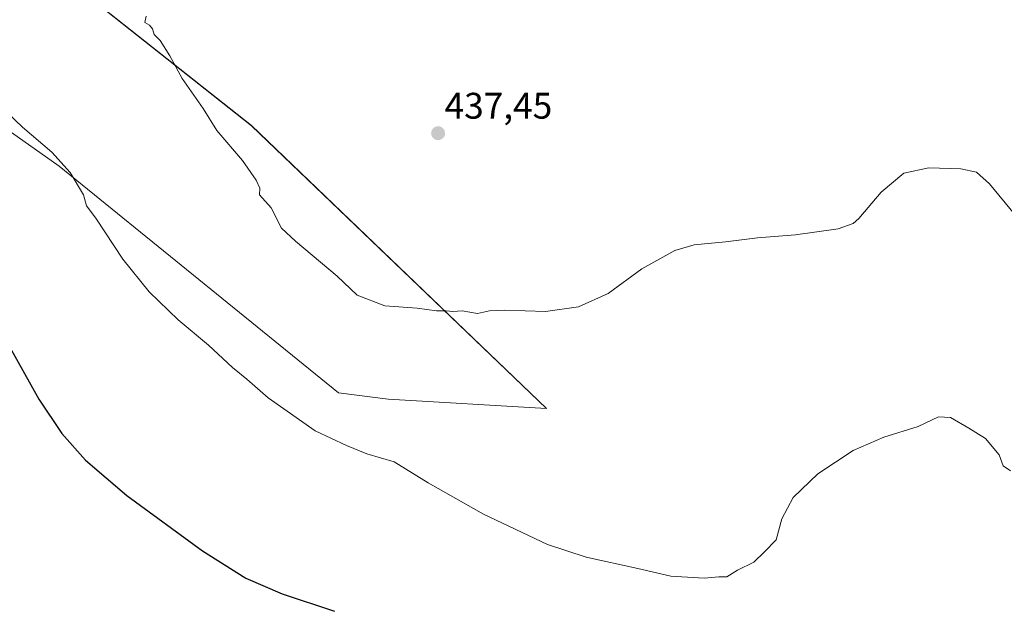
# Model space of a CAD drawing. Units: metres. Extents: x 594398 to 597870, y 4685117 to 4687477.
# Drawn here: x 595546 to 595812, y 4686142 to 4686301 of the extents above; entities that cross this region are included whole.
import ezdxf
from ezdxf.enums import TextEntityAlignment as Align

# ---------------------------------------------------------------- set-up
doc = ezdxf.new("R2010")
doc.units = ezdxf.units.M
doc.header["$MEASUREMENT"] = 0
for name, color, linetype, lineweight in [('Carátula', 7, 'Continuous', 5), ('Cultivos herbáceos CxS', 92, 'Continuous', 0), ('Curva de nivel maestra', 36, 'Continuous', 30), ('Curva de nivel normal', 36, 'Continuous', 0), ('Matorral CxS', 135, 'Continuous', 0), ('Punto de cota en terreno', 7, 'Continuous', 0), ('Rótulo de punto de cota en terreno', 19, 'Continuous', 0)]:
    doc.layers.add(name, color=color, linetype=linetype, lineweight=lineweight)
doc.styles.add('Arial', font='txt', dxfattribs={"height": 0.2})

# ---------------------------------------------------------------- blocks, each defined once
blk = doc.blocks.new('*U150')
at = {"layer": 'Cultivos herbáceos CxS', "color": 92, "linetype": 'Continuous', "lineweight": 0}
blk.add_polyline3d([(595455.5223, 4686325.6635, 430.8222), (595505.1347, 4686297.9009, 429.896), (595556.4299, 4686261.7243, 429.8604), (595632.1097, 4686200.3099, 431.5063), (595645.5649, 4686198.6277, 432.0333), (595688.4507, 4686196.1035, 432.8842), (595608.5657, 4686272.6611, 435.7678), (595472.2253, 4686380.4507, 431.9387)], dxfattribs=at)
blk = doc.blocks.new('*U179')
at = {"layer": 'Curva de nivel normal', "color": 36, "linetype": 'Continuous', "lineweight": 0}
blk.add_polyline3d([(595814.06, 4686179.23, 430), (595812.06, 4686180.58, 430), (595811, 4686183.49, 430), (595807.25, 4686187.94, 430), (595802.81, 4686190.72, 430), (595797.81, 4686193.68, 430), (595794.61, 4686193.82, 430), (595789.03, 4686191.24, 430), (595779.78, 4686188.32, 430), (595771.48, 4686184.69, 430), (595761.87, 4686178.41, 430), (595755.18, 4686171.93, 430), (595752.19, 4686166.16, 430), (595750.6, 4686160.53, 430), (595747.47, 4686157.27, 430), (595744.56, 4686154.46, 430), (595740.15, 4686152.27, 430), (595737.23, 4686150.52, 430), (595735.06, 4686150.52, 430), (595731.16, 4686150.12, 430), (595722.11, 4686150.67, 430), (595713.15, 4686152.74, 430), (595699.14, 4686155.82, 430), (595688.69, 4686159.28, 430), (595671.36, 4686167.5, 430), (595656.41, 4686175.95, 430), (595647.18, 4686181.59, 430), (595639.76, 4686183.76, 430), (595634.27, 4686186.02, 430), (595625.8, 4686190.02, 430), (595613.05, 4686198.93, 430), (595607.25, 4686203.99, 430), (595603.36, 4686207.16, 430), (595596.87, 4686213.2, 430), (595588.73, 4686220.09, 430), (595580.82, 4686227.69, 430), (595573.7, 4686236.5, 430), (595566.38, 4686247.58, 430), (595563.87, 4686250.99, 430), (595563.03, 4686253.91, 430), (595559.44, 4686259.98, 430), (595554.48, 4686265.49, 430), (595546.51, 4686272.24, 430), (595542.49, 4686276.16, 430)], dxfattribs=at)
blk = doc.blocks.new('*U187')
at = {"layer": 'Curva de nivel maestra', "color": 36, "linetype": 'Continuous', "lineweight": 30}
blk.add_polyline3d([(595542.78, 4686213.32, 425), (595550.96, 4686198.62, 425), (595557.22, 4686189.27, 425), (595563.56, 4686182.11, 425), (595574.76, 4686172.5, 425), (595595.24, 4686157.56, 425), (595606.97, 4686150.1, 425), (595616.86, 4686145.91, 425), (595631.02, 4686141.22, 425)], dxfattribs=at)
blk = doc.blocks.new('5PATER')
at = {"layer": 'Carátula', "linetype": 'Continuous', "lineweight": 5}
h = blk.add_hatch(color=250, dxfattribs=at)
edge = h.paths.add_edge_path()
edge.add_ellipse((0, 0.01), major_axis=(-1.33, -1.34), ratio=0.999422, start_angle=0, end_angle=360)

msp = doc.modelspace()

# ---------------------------------------------------------------- linework, layer by layer
at = {"layer": 'Cultivos herbáceos CxS', "color": 92, "linetype": 'Continuous', "lineweight": 0}
msp.add_polyline3d([(595260.18, 4686483.85, 419.69), (595285.24, 4686455.64, 422.29), (595293.65, 4686435.45, 423.12), (595298.14, 4686403.21, 424.29), (595311.61, 4686376.93, 423.86), (595319.54, 4686347.37, 421.72), (595396.75, 4686292.15, 422.97), (595412.27, 4686301.76, 425.68), (595423.4, 4686312.25, 428.39), (595437.04, 4686323.45, 429.98), (595454.48, 4686325.54, 430.73), (595455.52, 4686325.66, 430.82), (595505.13, 4686297.9, 429.9), (595556.43, 4686261.72, 429.86), (595632.11, 4686200.31, 431.51), (595645.56, 4686198.63, 432.03), (595688.45, 4686196.1, 432.88), (595608.57, 4686272.66, 435.77), (595472.23, 4686380.45, 431.94)], dxfattribs=at)
at = {"layer": 'Curva de nivel normal', "color": 36, "linetype": 'Continuous', "lineweight": 0}
msp.add_polyline3d([(595580.06, 4686302.34, 435), (595579.67, 4686300.62, 435), (595580.92, 4686299.9, 435), (595581.75, 4686298.89, 435), (595582.21, 4686297.33, 435), (595583.82, 4686295.7, 435), (595586.41, 4686291.54, 435), (595589.75, 4686285.4, 435), (595595.45, 4686277.3, 435), (595599.16, 4686271.37, 435), (595606.15, 4686263.25, 435), (595609.82, 4686257.86, 435), (595610.84, 4686255.78, 435), (595610.72, 4686253.93, 435), (595613.87, 4686250.42, 435), (595616.69, 4686244.9, 435), (595620.48, 4686241.36, 435), (595631.72, 4686231.92, 435), (595637.12, 4686226.74, 435), (595644.63, 4686223.84, 435), (595653.4, 4686223.28, 435), (595658.66, 4686222.54, 435), (595661.27, 4686222.48, 435), (595663.04, 4686222.34, 435), (595665.6, 4686222.5, 435), (595669.77, 4686221.8, 435), (595672.96, 4686222.5, 435), (595677.14, 4686222.71, 435), (595688.14, 4686222.37, 435), (595697.09, 4686223.6, 435), (595705.1, 4686227.18, 435), (595714.28, 4686233.89, 435), (595723.15, 4686238.86, 435), (595728.43, 4686240.42, 435), (595736.85, 4686241.16, 435), (595745.57, 4686242.31, 435), (595755.83, 4686243.11, 435), (595767.36, 4686244.68, 435), (595771.47, 4686246.16, 435), (595773.04, 4686247.55, 435), (595779.03, 4686254.62, 435), (595785.14, 4686259.82, 435), (595791.92, 4686261.2, 435), (595800.58, 4686260.97, 435), (595804.85, 4686260.07, 435), (595808.34, 4686256.89, 435), (595815.16, 4686248.7, 435)], dxfattribs=at)
at = {"layer": 'Matorral CxS', "color": 135, "linetype": 'Continuous', "lineweight": 0}
for points in [[(595260.18, 4686483.85, 419.69), (595285.24, 4686455.64, 422.29), (595293.65, 4686435.45, 423.12), (595298.14, 4686403.21, 424.29), (595311.61, 4686376.93, 423.86), (595319.54, 4686347.37, 421.72), (595396.75, 4686292.15, 422.97), (595412.27, 4686301.76, 425.68), (595423.4, 4686312.25, 428.39), (595437.04, 4686323.45, 429.98), (595454.48, 4686325.54, 430.73), (595455.52, 4686325.66, 430.82), (595505.13, 4686297.9, 429.9), (595556.43, 4686261.72, 429.86), (595632.11, 4686200.31, 431.51), (595645.56, 4686198.63, 432.03), (595688.45, 4686196.1, 432.88), (595608.57, 4686272.66, 435.77), (595472.23, 4686380.45, 431.94)], [(595472.23, 4686380.45, 431.94), (595608.57, 4686272.66, 435.77), (595688.45, 4686196.1, 432.88), (595688.45, 4686196.1, 432.88), (595645.56, 4686198.63, 432.03), (595632.11, 4686200.31, 431.51), (595556.43, 4686261.72, 429.86), (595505.13, 4686297.9, 429.9), (595455.52, 4686325.66, 430.82)]]:
    msp.add_polyline3d(points, dxfattribs=at)

# ---------------------------------------------------------------- block references
at = {"layer": 'Cultivos herbáceos CxS', "color": 92, "linetype": 'Continuous', "lineweight": 0}
msp.add_blockref('*U150', (0, 0), dxfattribs=at)
at = {"layer": 'Curva de nivel maestra', "color": 36, "linetype": 'Continuous', "lineweight": 30}
msp.add_blockref('*U187', (0, 0), dxfattribs=at)
at = {"layer": 'Curva de nivel normal', "color": 36, "linetype": 'Continuous', "lineweight": 0}
msp.add_blockref('*U179', (0, 0), dxfattribs=at)
at = {"layer": 'Punto de cota en terreno', "linetype": 'Continuous', "lineweight": 0}
msp.add_blockref('5PATER', (595659.07, 4686270.61, 437.45), dxfattribs=at)

# ---------------------------------------------------------------- texts
at = {"layer": 'Rótulo de punto de cota en terreno', "color": 19, "linetype": 'Continuous', "lineweight": 0, "style": 'Arial'}
msp.add_text('437,45', height=7, dxfattribs=at).set_placement((595660.83, 4686272.37), align=Align.BOTTOM_LEFT)

doc.saveas('drawing.dxf')
